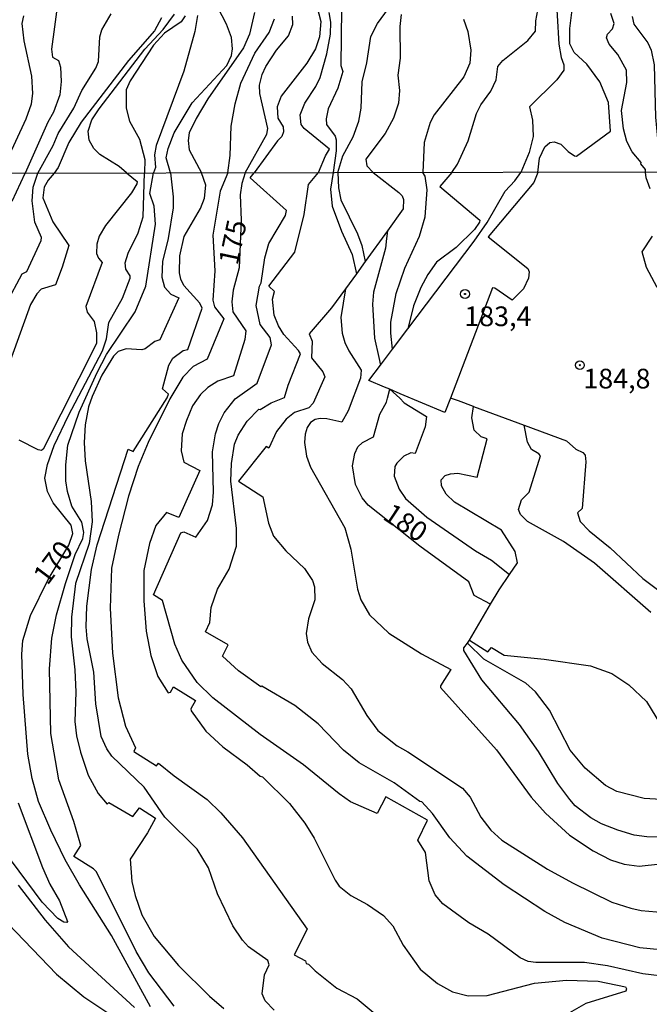
# Model space of a CAD drawing. Units: millimetres. Extents: x 180716 to 183133, y 1668735 to 1671513.
# Drawn here: x 182700 to 182780, y 1669742 to 1669867 of the extents above; entities that cross this region are included whole.
import ezdxf
from ezdxf.enums import TextEntityAlignment as Align

# ---------------------------------------------------------------- set-up
doc = ezdxf.new("R2010")
doc.units = ezdxf.units.MM
doc.header["$MEASUREMENT"] = 0
for name, color, linetype in [('IMAGEM', 7, 'Continuous'), ('V-CURVA_DE_NIVEL', 4, 'Continuous'), ('V-CURVA_MESTRA', 1, 'Continuous'), ('V-PONTO_DE_APARELHO', 4, 'Continuous'), ('V-TEXTO_DE_ALTIMETRIA', 7, 'Continuous'), ('X-LIMITE_1000', 7, 'Continuous')]:
    doc.layers.add(name, color=color, linetype=linetype)
picture_1 = doc.add_image_def('image1.jpg', size_in_pixel=(4025, 4628))

# ---------------------------------------------------------------- blocks, each defined once
blk = doc.blocks.new('805')
at = {"color": 0, "linetype": 'ByBlock', "lineweight": -2}
for radius in [0.562, 0.0806]:
    blk.add_circle((0, 0), radius, dxfattribs=at)

msp = doc.modelspace()

# ---------------------------------------------------------------- linework, layer by layer
at = {"layer": 'V-CURVA_DE_NIVEL'}
for points in [[(182711.95, 1669887.03), (182711.24, 1669880.87), (182711.16, 1669879.36), (182711.33, 1669878.4), (182711.18, 1669877.61), (182710.52, 1669876.27), (182707.72, 1669871.7), (182706.98, 1669870.98), (182705.06, 1669869.78), (182704.2, 1669863.43), (182704.33, 1669862.45), (182705.1, 1669862.02), (182705.36, 1669861.17), (182705.42, 1669859.33), (182705.25, 1669857.64), (182704.48, 1669855.45), (182703.76, 1669854.17), (182700.85, 1669847.71)], [(182768.17, 1669871.41), (182768.61, 1669864.07), (182768.91, 1669862.4), (182769.25, 1669861.47), (182769.25, 1669860.78), (182768.34, 1669859.55), (182764.86, 1669856.13), (182765.25, 1669854.43), (182765.33, 1669852.38), (182764.84, 1669850.33), (182763.79, 1669847.81)], [(182719.31, 1669847.74), (182718.75, 1669849.65), (182719.01, 1669850.85), (182719.79, 1669852.81), (182722.05, 1669856.65), (182726.47, 1669861.38), (182727.07, 1669862.66), (182727.2, 1669863.51), (182727.07, 1669864.92), (182726.41, 1669866.63), (182724.76, 1669869.83)], [(182737.58, 1669870.08), (182738.37, 1669866.97), (182738.24, 1669865.01), (182737.71, 1669863.51), (182736.62, 1669861.68), (182733.34, 1669857.46), (182732.84, 1669856.14), (182732.95, 1669854.7), (182733.59, 1669853.58), (182733.64, 1669852.96), (182733.45, 1669852.36), (182732.89, 1669851.83), (182729.93, 1669847.76)], [(182740.55, 1669847.77), (182741.19, 1669849.89), (182742.51, 1669852.3), (182743.23, 1669854.3), (182743.49, 1669855.96), (182743.62, 1669859.29), (182744.22, 1669861.72), (182744.73, 1669865.07), (182745.58, 1669866.71), (182746.97, 1669868.63)], [(182755.03, 1669847.8), (182755.73, 1669848.84), (182757.1, 1669851.8), (182758.16, 1669855.28), (182758.72, 1669856.39), (182759.96, 1669858.1), (182760.64, 1669859.55), (182760.85, 1669861.23), (182761.51, 1669862.02), (182764.65, 1669864.53), (182765.65, 1669865.75), (182765.67, 1669867.05), (182766.06, 1669869.08)], [(182765.94, 1669847.81), (182766.14, 1669849.61), (182766.82, 1669851.06), (182767.47, 1669851.59), (182768.02, 1669851.7), (182768.85, 1669851.4), (182769.79, 1669850.44), (182770.58, 1669849.9), (182770.86, 1669849.88), (182775.14, 1669853.04), (182774.89, 1669856.69), (182773.8, 1669859.29), (182772.16, 1669861.55), (182770.53, 1669863.04), (182770, 1669864.11), (182769.98, 1669866.07), (182770.36, 1669869.14)], [(182702.46, 1669847.72), (182704.4, 1669851.23), (182705.04, 1669852.76), (182707.04, 1669855.96), (182708.04, 1669858.22), (182709.84, 1669861.04), (182710.18, 1669861.89), (182710.33, 1669865), (182710.58, 1669865.9), (182711.8, 1669867.95)], [(182718.15, 1669867.44), (182717.28, 1669865.77), (182713.99, 1669862.02), (182707.96, 1669854.17), (182706.42, 1669851.61), (182705.04, 1669848.41), (182704.56, 1669847.72)], [(182713.73, 1669847.73), (182712.79, 1669848.55), (182710.35, 1669850.09), (182709.58, 1669850.84), (182709, 1669851.91), (182708.85, 1669853.02), (182709.32, 1669854.47), (182710.26, 1669855.88), (182716.06, 1669863.43), (182718.39, 1669865.94), (182719.82, 1669867.9)], [(182722.72, 1669867.74), (182722.38, 1669865.69), (182721.01, 1669860.66), (182717.47, 1669851.23), (182717.3, 1669850.03), (182717.39, 1669848.41), (182717.17, 1669847.74)], [(182729.97, 1669868.12), (182729.35, 1669865.35), (182728.58, 1669863.6), (182724.04, 1669857.16), (182722.55, 1669854.66), (182721.69, 1669852.81), (182721.57, 1669851.87), (182721.69, 1669850.67), (182723.26, 1669847.75)], [(182738.08, 1669847.77), (182738.97, 1669849.91), (182739.48, 1669850.74), (182736.28, 1669853.36), (182735.9, 1669853.87), (182735.77, 1669855.11), (182736.37, 1669856.6), (182737.77, 1669858.69), (182738.29, 1669859.85), (182739.14, 1669862.87), (182739.61, 1669865.35), (182739.65, 1669866.88), (182739.44, 1669868.12)], [(182741.02, 1669868.55), (182740.93, 1669861.36), (182741.19, 1669860.61), (182740.55, 1669858.48), (182739.31, 1669855.88), (182739.05, 1669854.6), (182739.12, 1669853.87), (182740.21, 1669852.4), (182740.33, 1669851.95), (182740.33, 1669850.55), (182739.94, 1669847.77)], [(182777.91, 1669867.61), (182778.13, 1669866.63), (182779.9, 1669864.24), (182780.3, 1669863.3), (182780.69, 1669861.47), (182780.88, 1669854.81), (182781.11, 1669852.12), (182781.54, 1669850.5), (182782.73, 1669847.84)], [(182726.6, 1669847.75), (182726.9, 1669849.95), (182727, 1669853.66), (182727.51, 1669856.52), (182728.24, 1669859.14), (182730.03, 1669862.92), (182731.85, 1669865.56), (182732.53, 1669867.31)], [(182756.5, 1669867.27), (182757.06, 1669865.69), (182757.44, 1669863.3), (182757.31, 1669861.68), (182756.54, 1669859.93), (182752.79, 1669855.11), (182752.28, 1669854.13), (182751.51, 1669851.61), (182751.33, 1669847.79)], [(182698.5, 1669831.22), (182700.47, 1669834.92), (182701.09, 1669835.22), (182702.89, 1669839.14), (182702.93, 1669839.55), (182702.07, 1669841.5), (182701.77, 1669844.2), (182701.9, 1669845.91), (182702.46, 1669847.72)], [(182704.56, 1669847.72), (182703.77, 1669846.82), (182703.27, 1669845.93), (182703.1, 1669844.58), (182704.38, 1669841.54), (182706.4, 1669838.54), (182705.58, 1669835.76), (182704.73, 1669833.53), (182702.89, 1669832.97), (182702.35, 1669832.37), (182701.56, 1669831.02), (182698.54, 1669822.7)], [(182699.2, 1669844.15), (182700.85, 1669847.71)], [(182713.73, 1669847.73), (182715.09, 1669846.66), (182715.05, 1669846.34), (182714.38, 1669845.22), (182711.06, 1669841.07), (182710.25, 1669839.7), (182709.95, 1669838.71), (182709.91, 1669837.52), (182710.16, 1669836.93), (182710.64, 1669836.36), (182708.58, 1669830.79), (182708.73, 1669830.06), (182709.61, 1669828.89), (182709.91, 1669827.45), (182709.93, 1669826.06), (182703.14, 1669812.68), (182702.95, 1669812.5), (182702.52, 1669812.57), (182700.12, 1669813.79)], [(182719.76, 1669741.94), (182716.57, 1669746.18), (182714.96, 1669748.9), (182709.91, 1669758.98), (182709.54, 1669759.39), (182707.04, 1669760.93), (182707.94, 1669762.34), (182707.04, 1669765.4), (182705.15, 1669770.67), (182704.13, 1669776.58), (182703.96, 1669784.76), (182704.25, 1669788.66), (182704.85, 1669791.65), (182705.97, 1669795.59), (182707.23, 1669799.28), (182708.19, 1669801.33), (182708.32, 1669802.1), (182708.05, 1669803.38), (182706.78, 1669805.44), (182706.22, 1669807.28), (182706.01, 1669808.65), (182706.01, 1669810.66), (182706.27, 1669813.15), (182707.72, 1669817.35), (182709.99, 1669822.4), (182711.19, 1669824.67), (182714.83, 1669830.11), (182716.16, 1669833.36), (182717.4, 1669841.24), (182717.23, 1669843.51), (182716.67, 1669845.14), (182717.17, 1669847.74)], [(182719.31, 1669847.74), (182719.63, 1669844.7), (182719.63, 1669843.3), (182719.03, 1669839.4), (182718.28, 1669836.49), (182718.21, 1669834.48), (182718.56, 1669833.23), (182719.37, 1669832.33), (182720.36, 1669831.88), (182717.96, 1669826.55), (182717.32, 1669826.33), (182716.1, 1669825.39), (182715.69, 1669825.29), (182713.68, 1669825.39), (182712.65, 1669825.07), (182712.09, 1669824.46), (182710.59, 1669822.06), (182709.35, 1669819.36), (182708.92, 1669818.03), (182708.49, 1669815.76), (182708.37, 1669813.49), (182708.49, 1669811.18), (182709.22, 1669806), (182709.35, 1669803.43), (182708.97, 1669800.67), (182707.25, 1669795.59), (182706.74, 1669791.35), (182706.7, 1669788.83), (182707.17, 1669784.65), (182707.29, 1669781.8), (182707.17, 1669778.08), (182707.38, 1669776.28), (182707.89, 1669774.18), (182708.88, 1669771.27), (182710.12, 1669768.96), (182711.28, 1669767.61), (182711.47, 1669767.82), (182714.51, 1669766.04), (182715.37, 1669767.14), (182717.4, 1669765.81), (182716.37, 1669763.95), (182714.19, 1669760.61), (182714.4, 1669757.78), (182714.81, 1669755.98), (182715.67, 1669753.56), (182717.23, 1669750.78), (182720.34, 1669747.12), (182724.25, 1669743.22), (182726.1, 1669741.66)], [(182732.48, 1669741.44), (182731.34, 1669742.62), (182730.93, 1669743.53), (182731.26, 1669745.94), (182731.83, 1669747.21), (182731.68, 1669747.76), (182729.22, 1669749.47), (182728.43, 1669750.33), (182727.21, 1669752.15), (182725.26, 1669756.2), (182724.15, 1669759.5), (182722.71, 1669761.89), (182718.6, 1669765.96), (182715.95, 1669769.73), (182711.88, 1669773.67), (182711.23, 1669774.61), (182710.51, 1669776.17), (182709.82, 1669780.31), (182709.57, 1669784.33), (182708.75, 1669788.57), (182708.62, 1669790.11), (182708.67, 1669792.72), (182709.29, 1669797.39), (182709.99, 1669800.52), (182713.95, 1669812.68), (182714.56, 1669812.38), (182718.88, 1669819.19), (182719.05, 1669819.66), (182718.3, 1669820.32), (182719.09, 1669823.34), (182719.61, 1669824.2), (182720.92, 1669825.18), (182721.49, 1669825.31), (182723.31, 1669830.58), (182723.05, 1669831.18), (182721.02, 1669833.45), (182720.61, 1669834.26), (182720.44, 1669835.07), (182720.48, 1669837.22), (182721.04, 1669839.66), (182723.12, 1669843.21), (182723.61, 1669844.54), (182723.78, 1669846.17), (182723.26, 1669847.75)], [(182726.6, 1669847.75), (182725.61, 1669845.41), (182724.68, 1669839.83), (182724.94, 1669835.29), (182724.68, 1669831.56), (182724.89, 1669830.75), (182726.1, 1669829.2), (182723.95, 1669824.09), (182722.2, 1669823.15), (182720.89, 1669821.8), (182719.24, 1669819.06), (182716.46, 1669813.49), (182715.22, 1669810.45), (182714, 1669806.68), (182712.73, 1669801.76), (182711.84, 1669797.56), (182711.66, 1669792.47), (182711.94, 1669786.77), (182712.65, 1669781.08), (182713.59, 1669777.48), (182714.87, 1669774.74), (182714.66, 1669774.29), (182717.55, 1669772.47), (182717.77, 1669772.79), (182719.76, 1669771.18), (182723.96, 1669768.18), (182725.69, 1669766.47), (182728.43, 1669763.31), (182736.67, 1669751.74), (182735.02, 1669748.47), (182736.44, 1669747.68), (182736.52, 1669747.37), (182736.82, 1669747.29), (182737.66, 1669746.41), (182740.44, 1669744.25), (182743.01, 1669742.86), (182749.86, 1669737.16)], [(182757.18, 1669752.53), (182753.89, 1669754.93), (182752.92, 1669756.09), (182752.13, 1669757.87), (182751.66, 1669761.47), (182750.7, 1669763.03), (182751.94, 1669765.55), (182746.65, 1669768.51), (182745.52, 1669766.39), (182742.16, 1669767.88), (182740.7, 1669768.89), (182736.18, 1669772.6), (182730.7, 1669776.45), (182724.7, 1669781.09), (182722.71, 1669783.02), (182720.74, 1669785.89), (182719.84, 1669787.89), (182718.3, 1669793.45), (182717.14, 1669794.18), (182720.64, 1669802.04), (182721.01, 1669802.17), (182722.52, 1669801.5), (182724.02, 1669803.6), (182724.64, 1669805.61), (182724.77, 1669807.2), (182724.64, 1669812.34), (182725.02, 1669814.61), (182725.45, 1669815.93), (182726.14, 1669817.26), (182727.51, 1669819.06), (182730.29, 1669821.03), (182732.15, 1669825.9), (182731.96, 1669826.85), (182730.68, 1669828.48), (182730.18, 1669830.89), (182730.6, 1669833.37), (182730.83, 1669833.79), (182731.27, 1669836.96), (182731.77, 1669838.76), (182733.89, 1669842.35), (182734.04, 1669842.95), (182729.43, 1669847.13), (182729.93, 1669847.76)], [(182727.89, 1669814.43), (182729.05, 1669816.23), (182730.53, 1669817.75), (182730.68, 1669817.68), (182732.09, 1669818.54), (182733.8, 1669819.23), (182734.23, 1669820.77), (182735.79, 1669824.75), (182735.56, 1669825.18), (182733.69, 1669827.24), (182733.03, 1669828.31), (182732.47, 1669829.68), (182732.26, 1669831.69), (182732.5, 1669832.7), (182731.79, 1669833.34), (182735.09, 1669837.69), (182736.29, 1669842.44), (182736.84, 1669846.25), (182738.08, 1669847.77)], [(182739.94, 1669847.77), (182739.62, 1669845.69), (182739.84, 1669843.51), (182741, 1669840.34), (182742.35, 1669837.39), (182742.9, 1669834.94)], [(182740.55, 1669847.77), (182740.64, 1669845.84), (182740.95, 1669844.32), (182743.05, 1669840), (182743.59, 1669838.5), (182743.81, 1669837.52), (182744.03, 1669836.51)], [(182747.5, 1669825.35), (182747.27, 1669827.41), (182747.29, 1669828.78), (182747.97, 1669832.42), (182749.05, 1669835.65), (182750.93, 1669839.7), (182751.64, 1669842.14), (182751.87, 1669845.57), (182751.62, 1669847.32), (182751.33, 1669847.79)], [(182749.45, 1669827.93), (182757.87, 1669839.08), (182759.52, 1669841.45), (182761.78, 1669845.41), (182763.03, 1669846.74), (182763.79, 1669847.81)], [(182755.03, 1669847.8), (182753.5, 1669846), (182758.59, 1669841.75), (182758.55, 1669841.5), (182757.91, 1669840.56), (182755.58, 1669838.28), (182753.07, 1669836.4), (182751.96, 1669834.83), (182751.1, 1669833.19), (182750.16, 1669830.84), (182749.45, 1669827.93)], [(182765.94, 1669847.81), (182765.41, 1669846.51), (182759.62, 1669839.61), (182764.68, 1669835.58), (182764.85, 1669835.16), (182764.77, 1669834.37), (182764.12, 1669833.02), (182762.69, 1669831.56), (182760.46, 1669833.12), (182760.16, 1669833.15), (182754.85, 1669819.14)], [(182746.84, 1669840.4), (182744.03, 1669836.51)], [(182744.03, 1669836.51), (182742.9, 1669834.94)], [(182742.9, 1669834.94), (182741.51, 1669833.02)], [(182741.51, 1669833.02), (182739.75, 1669830.59), (182736.93, 1669827.3), (182737.27, 1669826.38), (182737.19, 1669824.24), (182738.66, 1669822.48), (182738.9, 1669821.84), (182737.4, 1669818.5), (182736.87, 1669817.92), (182735.05, 1669817.3), (182733.99, 1669816.46), (182732.77, 1669814.91), (182731.77, 1669812.78), (182731.47, 1669813), (182727.92, 1669808.62), (182731.02, 1669806.62), (182731.75, 1669803.26), (182732.39, 1669801.63), (182733.95, 1669799.74), (182736.31, 1669797.52), (182737.34, 1669795.98), (182737.57, 1669795.17), (182737.61, 1669793.54), (182736.84, 1669791.14), (182736.52, 1669789.26), (182736.69, 1669788.14), (182737.25, 1669786.88), (182738.58, 1669785.45), (182741.15, 1669783.41), (182742.24, 1669782.25), (182744.21, 1669778.85), (182745.62, 1669776.96), (182748.06, 1669774.99), (182749.44, 1669774.22), (182756.39, 1669769.62), (182757.35, 1669768.47), (182758.72, 1669765.96), (182759.96, 1669764.27), (182761.38, 1669763), (182767.16, 1669759.32), (182770.33, 1669757.59), (182775.34, 1669755.15), (182777.74, 1669754.37), (182779.07, 1669754.07), (182781.98, 1669753.82)], [(182741.51, 1669833.02), (182740.93, 1669829.38), (182741.08, 1669827.41), (182741.42, 1669826.21), (182741.94, 1669825.14), (182743.52, 1669822.7), (182743.44, 1669821.67), (182741.85, 1669817.52), (182741.04, 1669816.1), (182739.16, 1669816.51), (182738.3, 1669816.57), (182737.66, 1669816.44), (182737.1, 1669816.04), (182736.67, 1669815.42), (182736.39, 1669814.56), (182736.31, 1669813.49), (182736.58, 1669811.78), (182737.1, 1669810.37), (182741.42, 1669802.66), (182742.2, 1669799.96), (182743.05, 1669794.87), (182743.48, 1669793.54), (182744.57, 1669791.61), (182747.03, 1669789.32), (182751.17, 1669786.68), (182754.91, 1669784.69), (182753.56, 1669782.62), (182753.59, 1669782.41), (182760.67, 1669774.5), (182765.1, 1669768.47), (182766.92, 1669766.45), (182769.96, 1669763.67), (182772.94, 1669761.68), (182775.17, 1669760.52), (182776.88, 1669759.98), (182778.81, 1669759.71), (182781.51, 1669760.03)], [(182747.5, 1669825.35), (182749.45, 1669827.93)], [(182745.96, 1669823.31), (182747.5, 1669825.35)], [(182747.15, 1669820.26), (182746.47, 1669820.55), (182744.5, 1669821.38), (182745.96, 1669823.31)], [(182754.85, 1669819.14), (182754.15, 1669817.3), (182748.47, 1669819.7), (182747.15, 1669820.26)], [(182747.15, 1669820.26), (182748.43, 1669819.12), (182748.96, 1669818.56), (182751.79, 1669816.83), (182751.64, 1669815.51), (182750.37, 1669812.12), (182749.82, 1669812.18), (182748.92, 1669811.78), (182748.02, 1669810.88), (182747.8, 1669810.45), (182747.68, 1669809.25), (182748.32, 1669807.58), (182749.15, 1669806.42), (182751.85, 1669804.03), (182758.04, 1669799.74), (182760.05, 1669798.57), (182762.34, 1669796.75)], [(182757.78, 1669818.1), (182755.85, 1669818.79), (182754.85, 1669819.14)], [(182762.34, 1669796.75), (182763.34, 1669798.23), (182763.05, 1669799.66), (182761.32, 1669802.36), (182755.34, 1669805.95), (182754.29, 1669806.94), (182753.69, 1669808.01), (182753.67, 1669808.78), (182754.18, 1669809.32), (182754.83, 1669809.55), (182755.77, 1669809.61), (182758.25, 1669809.12), (182759.5, 1669813.98), (182758.75, 1669814.22), (182757.87, 1669815.07), (182757.55, 1669816.62), (182757.78, 1669818.1)], [(182757.78, 1669818.1), (182764.21, 1669815.72)], [(182780.28, 1669791.93), (182773.13, 1669798.18), (182769.19, 1669800.94), (182764.61, 1669803.47), (182763.73, 1669804.37), (182763.48, 1669805.01), (182763.84, 1669806.21), (182764.85, 1669807.2), (182766.26, 1669811.82), (182766.07, 1669812.08), (182765.13, 1669812.61), (182764.63, 1669813.54), (182764.21, 1669815.72)], [(182764.21, 1669815.72), (182769.58, 1669813.73), (182770.76, 1669812.67), (182771.64, 1669812.25), (182771.94, 1669811.9), (182772.04, 1669811.05), (182771.57, 1669805.12), (182770.97, 1669804.59), (182771.31, 1669803.47), (182772.45, 1669802.29), (182775.13, 1669800.13), (182779.28, 1669796.23), (182785.83, 1669791.35)], [(182726.76, 1669797.44), (182727.68, 1669800.35), (182727.68, 1669802.57), (182726.95, 1669808.61), (182727.04, 1669810.84), (182727.42, 1669813.28), (182727.89, 1669814.43)], [(182783.69, 1669748.89), (182778.9, 1669749.36), (182774.1, 1669750.59), (182769.35, 1669752.58), (182766.84, 1669753.95), (182761.68, 1669757.37), (182756.92, 1669760.97), (182754.78, 1669763.31), (182752.58, 1669766.39), (182751.21, 1669767.89), (182750.97, 1669767.93), (182747.7, 1669770.28), (182743.27, 1669772.83), (182741.28, 1669774.44), (182738.04, 1669777.8), (182735.11, 1669780.13), (182730.91, 1669782.59), (182730.79, 1669782.49), (182727.96, 1669784.54), (182725.92, 1669786.38), (182726.63, 1669787.8), (182723.74, 1669789.47), (182724.3, 1669790.67), (182724.49, 1669792.55), (182725.26, 1669794.88), (182726.76, 1669797.44)], [(182759.94, 1669792.98), (182761.02, 1669794.81), (182762.34, 1669796.75)], [(182757.24, 1669788.43), (182759.94, 1669792.98)], [(182757, 1669788.02), (182757.24, 1669788.43)], [(182794.02, 1669765.33), (182789.88, 1669767.14), (182785.92, 1669767.95), (182779.45, 1669768.29), (182775.98, 1669769.21), (182774.53, 1669769.94), (182771.95, 1669772.15), (182770.05, 1669774.46), (182767.42, 1669779.54), (182765.64, 1669781.85), (182764.4, 1669782.96), (182759.09, 1669786.02), (182757, 1669788.02)], [(182757.24, 1669788.43), (182759.6, 1669786.92), (182760.06, 1669787.5), (182761.67, 1669786.49), (182766.73, 1669785.98), (182772.6, 1669785.14), (182775.34, 1669784.2), (182777.48, 1669782.74), (182779.73, 1669780.61), (182782.23, 1669776.5)], [(182699.97, 1669767.76), (182703.08, 1669759.54), (182704, 1669757.44), (182705.24, 1669755.3), (182706.23, 1669752.68), (182706.14, 1669752.58), (182705.76, 1669752.62), (182705.01, 1669753.07), (182703.01, 1669755.13), (182699.14, 1669760.4)], [(182698.71, 1669752.38), (182704.85, 1669746.01), (182708.3, 1669743.14), (182711.34, 1669741.1)], [(182774.79, 1669747.07), (182771.87, 1669747.48), (182765.66, 1669747.48), (182764.72, 1669747.61), (182763.69, 1669748.1), (182759.65, 1669751.08), (182757.18, 1669752.53)], [(182782.79, 1669745.62), (182779.28, 1669746.07), (182774.79, 1669747.07)]]:
    msp.add_lwpolyline(points, dxfattribs=at)
at = {"layer": 'V-CURVA_MESTRA'}
for points in [[(182698.64, 1669849.48), (182700.99, 1669854.6), (182701.67, 1669856.52), (182701.82, 1669857.8), (182701.73, 1669860.02), (182700.73, 1669864.49), (182700.49, 1669866.71), (182700.68, 1669867.69)], [(182721.16, 1669867.69), (182720.67, 1669866.9), (182718.54, 1669865.47), (182717.17, 1669863.94), (182714.17, 1669859.42), (182713.69, 1669858.27), (182713.69, 1669855.96), (182714.12, 1669854.3), (182715.36, 1669852.04), (182716.04, 1669849.44), (182716.01, 1669847.74)], [(182728.78, 1669847.76), (182731.52, 1669852.64), (182731.65, 1669853.36), (182730.65, 1669857.84), (182730.61, 1669858.86), (182730.95, 1669860.23), (182731.4, 1669861.25), (182732.76, 1669863.34), (182734.28, 1669865.13), (182734.85, 1669866.58), (182734.79, 1669867.65)], [(182748.59, 1669867.86), (182748.4, 1669866.33), (182748.48, 1669862.32), (182748.18, 1669860.14), (182748.37, 1669858.18), (182748.25, 1669856.6), (182747.63, 1669854.68), (182746.56, 1669852.72), (182744.11, 1669849.5), (182744.24, 1669848.65), (182745.03, 1669847.78), (182748.3, 1669845.27), (182748.71, 1669844.81), (182748.9, 1669844.38), (182748.85, 1669843.18), (182746.84, 1669840.4), (182746.73, 1669839.39), (182746.61, 1669838.2), (182745.06, 1669832.61), (182744.96, 1669831.09), (182745.21, 1669826.74), (182745.74, 1669824.32), (182745.96, 1669823.31)], [(182779.62, 1669847.84), (182779.6, 1669848.18), (182779.01, 1669848.9), (182779.04, 1669849.05), (182777.91, 1669850.4), (182777.25, 1669851.74), (182776.79, 1669853.32), (182776.57, 1669855.67), (182777.21, 1669859.21), (182777.17, 1669860.78), (182776.08, 1669862.75), (182774.97, 1669864.07), (182774.65, 1669864.88), (182774.76, 1669865.35), (182775.4, 1669866.03), (182775.63, 1669866.69), (182775.18, 1669867.99)], [(182716.76, 1669741.85), (182711.82, 1669750.93), (182707.77, 1669757.35), (182705.95, 1669760.52), (182704.11, 1669764.29), (182702.57, 1669767.93), (182701.75, 1669770.84), (182701.19, 1669773.93), (182700.6, 1669781.51), (182700.44, 1669786.64), (182700.55, 1669788.36), (182701.54, 1669791.53), (182703.79, 1669796.13), (182706.42, 1669800.49), (182706.93, 1669801.97), (182706.72, 1669803.02), (182704.43, 1669805.85), (182703.68, 1669807.28), (182703.36, 1669809), (182703.68, 1669810.71), (182704.56, 1669813.11), (182706.38, 1669816.92), (182710.66, 1669825.14), (182711.17, 1669826.68), (182711.49, 1669828.74), (182713.23, 1669831.82), (182714.17, 1669834.39), (182714.17, 1669834.66), (182713.62, 1669835.5), (182713.57, 1669836.33), (182713.92, 1669837.56), (182715.22, 1669840.13), (182715.84, 1669842.18), (182716.01, 1669847.74)], [(182728.78, 1669847.76), (182728.37, 1669846.4), (182728.17, 1669844.97), (182728.28, 1669841.75), (182728.03, 1669835.7), (182727.27, 1669832.87), (182727.08, 1669831.35), (182727.23, 1669830.1), (182728.86, 1669827.67), (182728.73, 1669826.6), (182727.32, 1669821.99), (182725.33, 1669821.28), (182724.06, 1669820.51), (182723.1, 1669819.62), (182722.11, 1669818.16), (182721.32, 1669816.32), (182720.81, 1669814.61), (182720.68, 1669812.47), (182721.01, 1669811.03), (182723.05, 1669809.96), (182720.36, 1669803.98), (182718.79, 1669804.62), (182717.46, 1669802.96), (182716.63, 1669800.69), (182715.93, 1669797.26), (182715.93, 1669793.41), (182716.23, 1669789.56), (182716.82, 1669786.47), (182717.72, 1669783.78), (182719.03, 1669781.74), (182719.29, 1669781.82), (182719.69, 1669782.47), (182722.48, 1669780.76), (182721.88, 1669779.68), (182721.92, 1669779.43), (182723.78, 1669776.86), (182725.97, 1669774.85), (182729.05, 1669772.58), (182730.68, 1669771.14), (182731, 1669771.08), (182734.43, 1669767.67), (182736.35, 1669765.19), (182737.53, 1669763.28), (182740.21, 1669757.95), (182740.72, 1669757.2), (182742.19, 1669756), (182744.3, 1669754.87), (182746.35, 1669753.44), (182747.53, 1669752.13), (182748.83, 1669749.67), (182751.02, 1669746.65), (182753.2, 1669744.83), (182755.09, 1669743.78), (182757.1, 1669743.24), (182759.5, 1669743.29), (182765.49, 1669744.85), (182769.56, 1669745.24), (182773.59, 1669745.11), (182777.05, 1669744.4), (182777.18, 1669744.16), (182777.09, 1669743.86), (182772.04, 1669742.3), (182769.65, 1669740.91)], [(182780.18, 1669845.73), (182779.68, 1669847.12), (182779.62, 1669847.84)], [(182781.06, 1669833.19), (182779.73, 1669835.72), (182779.17, 1669837.73), (182780.48, 1669839.7)], [(182759.94, 1669792.98), (182757.87, 1669794.08), (182757.17, 1669795.8), (182750.96, 1669800.35), (182744.4, 1669805.57), (182743.65, 1669806.47), (182742.78, 1669808.18), (182742.39, 1669810.54), (182742.69, 1669812.12), (182743.1, 1669812.94), (182743.7, 1669813.53), (182745.09, 1669814.24), (182745.9, 1669817.09), (182746.72, 1669818.63), (182746.85, 1669819.12), (182747.15, 1669820.26)], [(182794.02, 1669765.33), (182792.91, 1669763.99), (182791.34, 1669763.85), (182789, 1669764.14), (182787.46, 1669764.16), (182781.29, 1669763.39), (182779.75, 1669763.43), (182778.16, 1669763.65), (182776.07, 1669764.27), (182774.01, 1669765.08), (182772.64, 1669765.85), (182770.69, 1669767.4), (182769.98, 1669768.18), (182768.49, 1669770.22), (182766.03, 1669774.27), (182763.59, 1669777.69), (182758.83, 1669783.37), (182756.56, 1669787.11), (182756.54, 1669787.44), (182757, 1669788.02)], [(182699.98, 1669757.31), (182703.4, 1669752.86), (182706.38, 1669749.47), (182714.72, 1669741.77)]]:
    msp.add_lwpolyline(points, dxfattribs=at)
at = {"layer": 'X-LIMITE_1000'}
msp.add_line((183129.42, 1669848.38), (180719.33, 1669844.42), dxfattribs=at)

# ---------------------------------------------------------------- block references
at = {"layer": 'V-PONTO_DE_APARELHO', "xscale": 0.999998301267624, "yscale": 0.999998301267624, "zscale": 0.999998301267624}
for p in [(182756.69, 1669832.36), (182771.27, 1669823.33)]:
    msp.add_blockref('805', p, dxfattribs=at)

# ---------------------------------------------------------------- texts
at = {"layer": 'V-TEXTO_DE_ALTIMETRIA'}
for s, rotation, p in [('175', 78, (182728.6, 1669835.75)), ('180', 326.5472, (182745.68, 1669803.21)), ('170', 53.0467, (182704.32, 1669794.8))]:
    msp.add_text(s, height=2.5, rotation=rotation, dxfattribs=at).set_placement(p, align=Align.BOTTOM_LEFT)
for s, p in [('183,4', (182756.6, 1669827.5)), ('184,8', (182771.71, 1669819.59))]:
    msp.add_text(s, height=2.5, dxfattribs=at).set_placement(p, align=Align.BOTTOM_LEFT)

# ---------------------------------------------------------------- referenced raster images: frames only (the image files are external)
at = {"layer": 'IMAGEM'}
image = msp.add_image(picture_1, insert=(180716.36, 1668734.96), size_in_units=(2416.11, 2778.07), dxfattribs=at)
image.dxf.flags = 7

doc.saveas('drawing.dxf')
